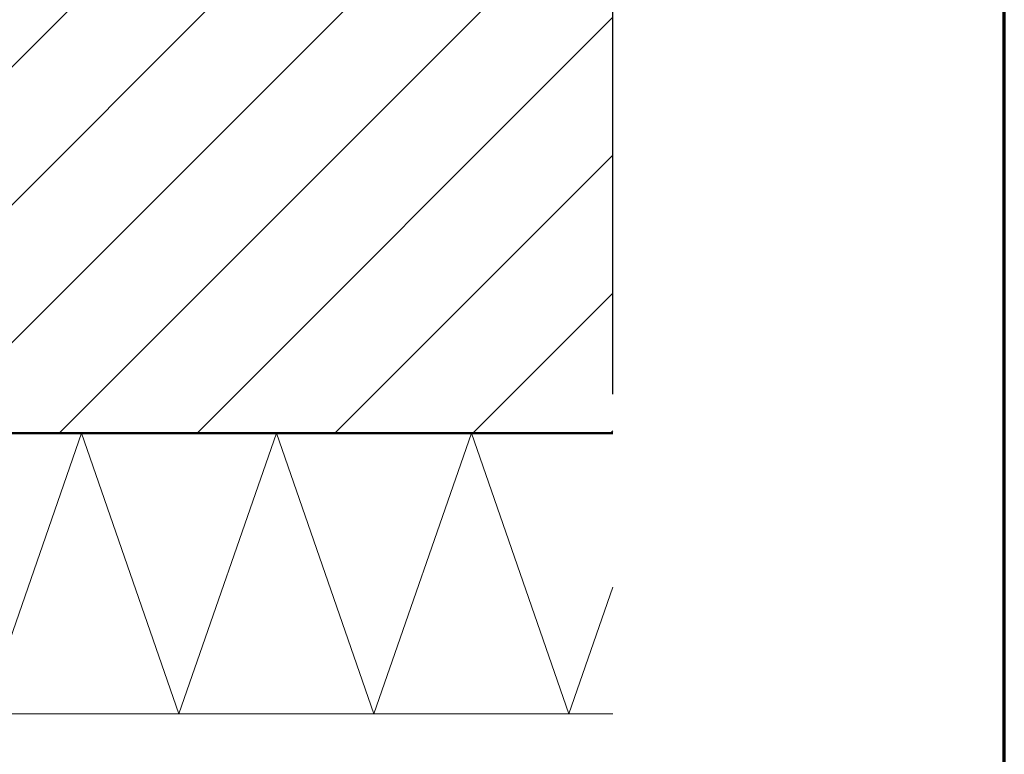
# Model space of a CAD drawing. Units: metres. Extents: x 3.17 to 4.22, y -0.61 to 0.88.
# Drawn here: x 3.97 to 4.22, y 0.08 to 0.26 of the extents above; entities that cross this region are included whole.
import ezdxf

# ---------------------------------------------------------------- set-up
doc = ezdxf.new("R2010")
doc.units = ezdxf.units.M
doc.linetypes.add('AUSGEZOGEN', pattern=[0])
doc.linetypes.add('STRICHPUNKT2_S5', pattern=[0.05, 0.035, -0.005, 0.005, -0.005])
doc.layers.add('XR$1$TB_803_1', color=7, linetype='AUSGEZOGEN')

msp = doc.modelspace()

# ---------------------------------------------------------------- hatches: boundary and pattern name
at = {"layer": 'XR$1$TB_803_1', "linetype": 'STRICHPUNKT2_S5', "lineweight": -3, "transparency": 33554687}
h = msp.add_hatch(dxfattribs=at)
h.set_pattern_fill('SCHRAFFUR_3', scale=0.005, angle=315, style=0, pattern_type=2)
h.set_pattern_definition([(45, (0, 0), (-0.03535534, 0.03535534), []), (45, (-0.01768, 0.01768), (-0.03535534, 0.03535534), [])])
h.paths.add_polyline_path([(4.11921, 0.45885), (3.28294, 0.45885), (3.28294, 0.15885), (4.11921, 0.15885)], flags=0)

# ---------------------------------------------------------------- linework, layer by layer
at = {"layer": 'XR$1$TB_803_1', "color": 35, "linetype": 'AUSGEZOGEN', "lineweight": 70, "transparency": 33554687}
msp.add_line((4.21965, -0.60843), (4.21965, 0.87657), dxfattribs=at)
at = {"layer": 'XR$1$TB_803_1', "color": 7, "linetype": 'STRICHPUNKT2_S5', "lineweight": -3, "transparency": 33554687}
msp.add_line((4.11921, -0.03115), (4.11921, 0.47885), dxfattribs=at)
at = {"layer": 'XR$1$TB_803_1', "color": 32, "linetype": 'AUSGEZOGEN', "lineweight": 50, "transparency": 33554687}
msp.add_line((4.11921, 0.15885), (3.28294, 0.15885), dxfattribs=at)
at = {"layer": 'XR$1$TB_803_1', "color": 7, "linetype": 'AUSGEZOGEN', "lineweight": 13, "transparency": 33554687}
for p, q in [((3.95794, 0.08685), (3.98294, 0.15885)), ((3.98294, 0.15885), (4.00794, 0.08685)), ((4.00794, 0.08685), (4.03294, 0.15885)), ((4.03294, 0.15885), (4.05794, 0.08685)), ((4.05794, 0.08685), (4.08294, 0.15885)), ((4.08294, 0.15885), (4.10794, 0.08685)), ((4.10794, 0.08685), (4.11921, 0.11931))]:
    msp.add_line(p, q, dxfattribs=at)
at = {"layer": 'XR$1$TB_803_1', "color": 52, "linetype": 'AUSGEZOGEN', "lineweight": 13, "transparency": 33554687}
msp.add_line((4.11921, 0.08685), (3.92374, 0.08685), dxfattribs=at)

doc.saveas('drawing.dxf')
